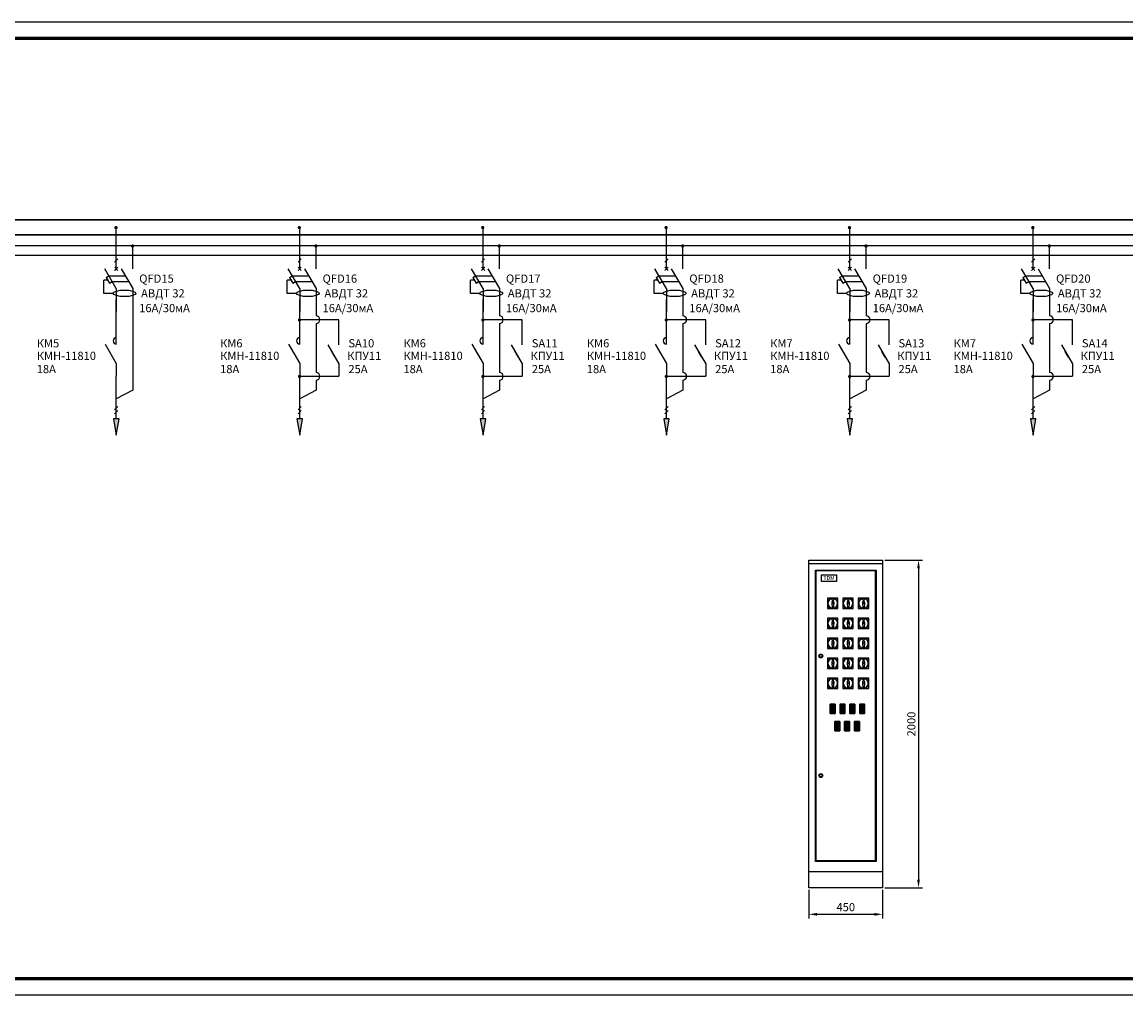
# Model space of a CAD drawing. Units: millimetres. Extents: x 98780 to 100047, y 9580 to 10174.
# Drawn here: x 99421 to 99758, y 9877 to 10174 of the extents above; entities that cross this region are included whole.
import ezdxf

# ---------------------------------------------------------------- set-up
doc = ezdxf.new("R2010")
doc.units = ezdxf.units.MM
doc.layers.add('Штамп', color=7, linetype='Continuous', lineweight=18)
doc.layers.add('Электрические линии', color=7, linetype='Continuous', lineweight=25)
doc.styles.add('GOST 2.304', font='CS_Gost2304.shx', dxfattribs={"oblique": 15, "height": 2.5})
doc.styles.get("Standard").update_dxf_attribs({"font": 'arial.ttf'})
doc.dimstyles.new('ISO-25', dxfattribs={"dimtxt": 2.5, "dimasz": 2.5, "dimexe": 1.25, "dimexo": 0.625, "dimtad": 1, "dimdec": 0, "dimlfac": 20, "dimtxsty": 'GOST 2.304', "dimcen": 2.5, "dimadec": 0, "dimazin": 0, "dimtfac": 1, "dimtdec": 0, "dimtmove": 0, "dimatfit": 3, "dimfxl": 1, "dimarcsym": 0})

# ---------------------------------------------------------------- blocks, each defined once
blk = doc.blocks.new('12')
for p, q in [((0, -4), (0, 0)), ((-3.5, -4), (0, -10)), ((0, -10), (0, -14))]:
    blk.add_line(p, q)
at = {"ltscale": 100}
blk.add_arc((0, -3), 1, 90, 270, dxfattribs=at)
at = {"oblique": 10}
for tag, p in [('ПРИМЕЧАНИЕ', (-24.18, -1.97)), ('ПОЗИЦИЯ', (-24.18, -5.8)), ('МАРКА', (-24.52, -14.17)), ('НОМ_ЗНАЧЕНИЕ', (-24.52, -19.24))]:
    blk.add_attdef(tag, p, '', height=3, dxfattribs=at)
blk = doc.blocks.new('АД')
at = {"ltscale": 100}
for p, q in [((-1472.99, 314.26), (-1472.99, 319.25)), ((-1467.99, 314.26), (-1467.99, 319.25)), ((-1471.5, 314.26), (-1467.99, 308.26)), ((-1475.25, 312.12), (-1470.25, 312.12)), ((-1474.25, 310.39), (-1469.24, 310.4)), ((-1472.99, 308.25), (-1472.99, 303.26)), ((-1467.99, 308.26), (-1467.99, 305.26))]:
    blk.add_line(p, q, dxfattribs=at)
for p, q in [((-1472.99, 314.26), (-1472.99, 318.26)), ((-1472.99, 308.25), (-1476.5, 314.25)), ((-1473.49, 314.76), (-1472.49, 313.76)), ((-1472.49, 314.76), (-1473.49, 313.76)), ((-1476.77, 306.75), (-1476.77, 310.76)), ((-1475.61, 310.76), (-1476.77, 310.76)), ((-1476.11, 311.62), (-1475.25, 312.11)), ((-1476.11, 311.62), (-1475.1, 309.89)), ((-1475.1, 309.89), (-1474.25, 310.39)), ((-1472.99, 308.25), (-1472.99, 301.25)), ((-1473.99, 306.75), (-1476.77, 306.75))]:
    blk.add_line(p, q)
blk.add_ellipse((-1470.49, 306.75), major_axis=(-3.5, 0), ratio=0.285714)
at = {"oblique": 10}
for tag, p in [('ПРИМЕЧАНИЕ', (-1465.99, 314.5)), ('ПОЗИЦИЯ', (-1465.99, 310)), ('МАРКА', (-1455.99, 305.5)), ('НОМ_ЗНАЧЕНИЕ', (-1465.99, 301))]:
    blk.add_attdef(tag, p, '', height=3, dxfattribs=at)
blk = doc.blocks.new('13')
for p, q in [((1.4, -4.12), (1.4, -0.12)), ((1.4, -8.12), (1.4, -4.12)), ((-2.11, -8.12), (1.4, -14.12)), ((0.15, -11.98), (-0.86, -10.26)), ((1.4, -14.12), (1.4, -18.12))]:
    blk.add_line(p, q)
at = {"oblique": 10}
for tag, p in [('ПРИМЕЧАНИЕ', (4.4, -5.09)), ('ПОЗИЦИЯ', (4.4, -8.91)), ('МАРКА', (13.82, -12.91)), ('НОМ_ЗНАЧЕНИЕ', (4.4, -17.12))]:
    blk.add_attdef(tag, p, '', height=3, dxfattribs=at)
blk = doc.blocks.new('*D35')
at = {"color": 0, "lineweight": -2, "transparency": 16777216}
for p, q in [((99684.66, 10009.62), (99696.25, 10009.62)), ((99695, 10007.12), (99695, 9912.12)), ((99684.66, 9909.62), (99696.25, 9909.62))]:
    blk.add_line(p, q, dxfattribs=at)
at = {"color": 0, "transparency": 16777216}
for points in [[(99694.58, 10007.12), (99695.42, 10007.12), (99695, 10009.62)], [(99694.58, 9912.12), (99695.42, 9912.12), (99695, 9909.62)]]:
    blk.add_solid(points, dxfattribs=at)
at = {"layer": 'Defpoints', "color": 0, "transparency": 16777216}
for p in [(99684.03, 10009.62), (99684.03, 9909.62), (99695, 9909.62)]:
    blk.add_point(p, dxfattribs=at)
at = {"color": 0, "transparency": 16777216, "insert": (99693.13, 9959.62), "char_height": 2.5, "attachment_point": 5, "rotation": 90, "style": 'GOST 2.304'}
blk.add_mtext('2000', dxfattribs=at)
blk = doc.blocks.new('*D36')
at = {"color": 0, "lineweight": -2, "transparency": 16777216}
for p, q in [((99661.53, 9909), (99661.53, 9900.28)), ((99684.03, 9909), (99684.03, 9900.28)), ((99664.03, 9901.53), (99681.53, 9901.53))]:
    blk.add_line(p, q, dxfattribs=at)
at = {"color": 0, "transparency": 16777216}
for points in [[(99664.03, 9901.95), (99664.03, 9901.11), (99661.53, 9901.53)], [(99681.53, 9901.95), (99681.53, 9901.11), (99684.03, 9901.53)]]:
    blk.add_solid(points, dxfattribs=at)
at = {"layer": 'Defpoints', "color": 0, "transparency": 16777216}
for p in [(99661.53, 9909.62), (99684.03, 9909.62), (99684.03, 9901.53)]:
    blk.add_point(p, dxfattribs=at)
at = {"color": 0, "transparency": 16777216, "insert": (99672.78, 9903.4), "char_height": 2.5, "attachment_point": 5, "style": 'GOST 2.304'}
blk.add_mtext('450', dxfattribs=at)

msp = doc.modelspace()

# ---------------------------------------------------------------- hatches: boundary and pattern name
for color, points in [(256, [(99449.996, 10047.79), (99450.83, 10052.79), (99449.163, 10052.79)]), (256, [(99505.996, 10047.79), (99506.83, 10052.79), (99505.163, 10052.79)]), (256, [(99561.996, 10047.79), (99562.83, 10052.79), (99561.163, 10052.79)]), (256, [(99617.996, 10047.79), (99618.83, 10052.79), (99617.163, 10052.79)]), (256, [(99673.996, 10047.79), (99674.83, 10052.79), (99673.163, 10052.79)]), (256, [(99729.996, 10047.79), (99730.83, 10052.79), (99729.163, 10052.79)]), (1, [(99668.119, 9964.261), (99669.439, 9964.261), (99669.439, 9965.57), (99668.119, 9965.57)]), (1, [(99668.119, 9965.57), (99668.119, 9964.261), (99669.439, 9964.261), (99669.439, 9965.57)]), (1, [(99671.119, 9964.261), (99672.439, 9964.261), (99672.439, 9965.57), (99671.119, 9965.57)]), (1, [(99672.439, 9964.261), (99672.439, 9965.57), (99671.119, 9965.57), (99671.119, 9964.261)]), (1, [(99674.119, 9964.261), (99675.439, 9964.261), (99675.439, 9965.57), (99674.119, 9965.57)]), (1, [(99675.439, 9964.261), (99675.439, 9965.57), (99674.119, 9965.57), (99674.119, 9964.261)]), (1, [(99677.119, 9964.261), (99678.439, 9964.261), (99678.439, 9965.57), (99677.119, 9965.57)]), (1, [(99678.439, 9964.261), (99678.439, 9965.57), (99677.119, 9965.57), (99677.119, 9964.261)]), (3, [(99668.119, 9962.951), (99669.439, 9962.951), (99669.439, 9964.261), (99668.119, 9964.261)]), (3, [(99671.119, 9962.951), (99672.439, 9962.951), (99672.439, 9964.261), (99671.119, 9964.261)]), (3, [(99674.119, 9962.951), (99675.439, 9962.951), (99675.439, 9964.261), (99674.119, 9964.261)]), (3, [(99677.119, 9962.951), (99678.439, 9962.951), (99678.439, 9964.261), (99677.119, 9964.261)]), (1, [(99669.519, 9958.959), (99670.838, 9958.959), (99670.838, 9960.268), (99669.519, 9960.268)]), (1, [(99669.519, 9960.268), (99669.519, 9958.959), (99670.838, 9958.959), (99670.838, 9960.268)]), (3, [(99669.519, 9957.649), (99670.838, 9957.649), (99670.838, 9958.959), (99669.519, 9958.959)]), (1, [(99672.519, 9958.959), (99673.838, 9958.959), (99673.838, 9960.268), (99672.519, 9960.268)]), (1, [(99673.838, 9958.959), (99673.838, 9960.268), (99672.519, 9960.268), (99672.519, 9958.959)]), (3, [(99672.519, 9957.649), (99673.838, 9957.649), (99673.838, 9958.959), (99672.519, 9958.959)]), (1, [(99675.519, 9958.959), (99676.838, 9958.959), (99676.838, 9960.268), (99675.519, 9960.268)]), (1, [(99676.838, 9958.959), (99676.838, 9960.268), (99675.519, 9960.268), (99675.519, 9958.959)]), (3, [(99675.519, 9957.649), (99676.838, 9957.649), (99676.838, 9958.959), (99675.519, 9958.959)])]:
    msp.add_hatch(color=color).paths.add_polyline_path(points)
at = {"layer": 'Электрические линии', "lineweight": 25, "ltscale": 100}
h = msp.add_hatch(color=256, dxfattribs=at)
edge = h.paths.add_edge_path()
edge.add_arc((99449.913, 10111.181), 0.532, 0, 360)
h = msp.add_hatch(color=256, dxfattribs=at)
edge = h.paths.add_edge_path()
edge.add_arc((99505.913, 10111.181), 0.532, 0, 360)
h = msp.add_hatch(color=256, dxfattribs=at)
edge = h.paths.add_edge_path()
edge.add_arc((99561.913, 10111.181), 0.532, 0, 360)
h = msp.add_hatch(color=256, dxfattribs=at)
edge = h.paths.add_edge_path()
edge.add_arc((99617.913, 10111.181), 0.532, 0, 360)
h = msp.add_hatch(color=256, dxfattribs=at)
edge = h.paths.add_edge_path()
edge.add_arc((99673.913, 10111.181), 0.532, 0, 360)
h = msp.add_hatch(color=256, dxfattribs=at)
edge = h.paths.add_edge_path()
edge.add_arc((99729.913, 10111.181), 0.532, 0, 360)
h = msp.add_hatch(color=256, dxfattribs=at)
edge = h.paths.add_edge_path()
edge.add_arc((99454.955, 10105.568), 0.532, 0, 360)
h = msp.add_hatch(color=256, dxfattribs=at)
edge = h.paths.add_edge_path()
edge.add_arc((99510.955, 10105.568), 0.532, 0, 360)
h = msp.add_hatch(color=256, dxfattribs=at)
edge = h.paths.add_edge_path()
edge.add_arc((99566.955, 10105.568), 0.532, 0, 360)
h = msp.add_hatch(color=256, dxfattribs=at)
edge = h.paths.add_edge_path()
edge.add_arc((99622.955, 10105.568), 0.532, 0, 360)
h = msp.add_hatch(color=256, dxfattribs=at)
edge = h.paths.add_edge_path()
edge.add_arc((99678.955, 10105.568), 0.532, 0, 360)
h = msp.add_hatch(color=256, dxfattribs=at)
edge = h.paths.add_edge_path()
edge.add_arc((99734.955, 10105.568), 0.532, 0, 360)
h = msp.add_hatch(color=256, dxfattribs=at)
edge = h.paths.add_edge_path()
edge.add_arc((99505.955, 10082.985), 0.532, 0, 360)
h = msp.add_hatch(color=256, dxfattribs=at)
edge = h.paths.add_edge_path()
edge.add_arc((99561.955, 10082.985), 0.532, 0, 360)
h = msp.add_hatch(color=256, dxfattribs=at)
edge = h.paths.add_edge_path()
edge.add_arc((99617.955, 10082.985), 0.532, 0, 360)
h = msp.add_hatch(color=256, dxfattribs=at)
edge = h.paths.add_edge_path()
edge.add_arc((99673.955, 10082.985), 0.532, 0, 360)
h = msp.add_hatch(color=256, dxfattribs=at)
edge = h.paths.add_edge_path()
edge.add_arc((99729.955, 10082.985), 0.532, 0, 360)
h = msp.add_hatch(color=256, dxfattribs=at)
edge = h.paths.add_edge_path()
edge.add_arc((99505.966, 10065.733), 0.532, 0, 360)
h = msp.add_hatch(color=256, dxfattribs=at)
edge = h.paths.add_edge_path()
edge.add_arc((99561.966, 10065.733), 0.532, 0, 360)
h = msp.add_hatch(color=256, dxfattribs=at)
edge = h.paths.add_edge_path()
edge.add_arc((99617.966, 10065.733), 0.532, 0, 360)
h = msp.add_hatch(color=256, dxfattribs=at)
edge = h.paths.add_edge_path()
edge.add_arc((99673.966, 10065.733), 0.532, 0, 360)
h = msp.add_hatch(color=256, dxfattribs=at)
edge = h.paths.add_edge_path()
edge.add_arc((99729.966, 10065.733), 0.532, 0, 360)

# ---------------------------------------------------------------- linework, layer by layer
at = {"color": 0, "ltscale": 100}
msp.add_line((100046.762, 10173.921), (98779.654, 10173.921), dxfattribs=at)
at = {"ltscale": 100}
for p, q in [((99449.996, 10103.607), (99449.996, 10111.238)), ((99505.996, 10103.607), (99505.996, 10111.238)), ((99561.996, 10103.607), (99561.996, 10111.238)), ((99617.996, 10103.607), (99617.996, 10111.238)), ((99673.996, 10103.607), (99673.996, 10111.238)), ((99729.996, 10103.607), (99729.996, 10111.238)), ((99449.495, 10100.614), (99450.493, 10101.607)), ((99505.495, 10100.614), (99506.493, 10101.607)), ((99561.495, 10100.614), (99562.493, 10101.607)), ((99617.495, 10100.614), (99618.493, 10101.607)), ((99673.495, 10100.614), (99674.493, 10101.607)), ((99729.495, 10100.614), (99730.493, 10101.607)), ((99449.495, 10098.078), (99450.493, 10099.071)), ((99505.495, 10098.078), (99506.493, 10099.071)), ((99561.495, 10098.078), (99562.493, 10099.071)), ((99617.495, 10098.078), (99618.493, 10099.071)), ((99673.495, 10098.078), (99674.493, 10099.071)), ((99729.495, 10098.078), (99730.493, 10099.071)), ((99449.996, 10079.538), (99449.996, 10089.27)), ((99505.996, 10079.538), (99505.996, 10089.27)), ((99561.996, 10079.538), (99561.996, 10089.27)), ((99617.996, 10079.538), (99617.996, 10089.27)), ((99673.996, 10079.538), (99673.996, 10089.27)), ((99729.996, 10079.538), (99729.996, 10089.27)), ((99517.996, 10083.059), (99505.996, 10083.059)), ((99573.996, 10083.059), (99561.996, 10083.059)), ((99629.996, 10083.059), (99617.996, 10083.059)), ((99685.996, 10083.059), (99673.996, 10083.059)), ((99741.996, 10083.059), (99729.996, 10083.059)), ((99505.996, 10065.779), (99517.996, 10065.779)), ((99561.996, 10065.779), (99573.996, 10065.779)), ((99617.996, 10065.779), (99629.996, 10065.779)), ((99673.996, 10065.779), (99685.996, 10065.779)), ((99729.996, 10065.779), (99741.996, 10065.779)), ((99449.495, 10055.551), (99450.493, 10056.543)), ((99505.495, 10055.551), (99506.493, 10056.543)), ((99561.495, 10055.551), (99562.493, 10056.543)), ((99617.495, 10055.551), (99618.493, 10056.543)), ((99673.495, 10055.551), (99674.493, 10056.543)), ((99729.495, 10055.551), (99730.493, 10056.543)), ((99449.495, 10054.364), (99450.493, 10055.357)), ((99505.495, 10054.364), (99506.493, 10055.357)), ((99561.495, 10054.364), (99562.493, 10055.357)), ((99617.495, 10054.364), (99618.493, 10055.357)), ((99673.495, 10054.364), (99674.493, 10055.357)), ((99729.495, 10054.364), (99730.493, 10055.357)), ((98779.654, 9876.921), (100046.762, 9876.921))]:
    msp.add_line(p, q, dxfattribs=at)
for p, q in [((99454.996, 10103.609), (99454.996, 10105.642)), ((99454.996, 10103.609), (99454.996, 10105.642)), ((99454.996, 10103.609), (99454.996, 10105.642)), ((99454.996, 10103.609), (99454.996, 10105.642)), ((99454.996, 10103.609), (99454.996, 10105.642)), ((99454.996, 10103.609), (99454.996, 10105.642)), ((99454.996, 10103.609), (99454.996, 10105.642)), ((99454.996, 10103.609), (99454.996, 10105.642)), ((99454.996, 10103.609), (99454.996, 10105.642)), ((99454.996, 10103.609), (99454.996, 10105.642)), ((99454.996, 10103.609), (99454.996, 10105.642)), ((99510.996, 10103.609), (99510.996, 10105.642)), ((99510.996, 10103.609), (99510.996, 10105.642)), ((99510.996, 10103.609), (99510.996, 10105.642)), ((99510.996, 10103.609), (99510.996, 10105.642)), ((99510.996, 10103.609), (99510.996, 10105.642)), ((99566.996, 10103.609), (99566.996, 10105.642)), ((99566.996, 10103.609), (99566.996, 10105.642)), ((99566.996, 10103.609), (99566.996, 10105.642)), ((99566.996, 10103.609), (99566.996, 10105.642)), ((99566.996, 10103.609), (99566.996, 10105.642)), ((99566.996, 10103.609), (99566.996, 10105.642)), ((99622.996, 10103.609), (99622.996, 10105.642)), ((99622.996, 10103.609), (99622.996, 10105.642)), ((99622.996, 10103.609), (99622.996, 10105.642)), ((99622.996, 10103.609), (99622.996, 10105.642)), ((99622.996, 10103.609), (99622.996, 10105.642)), ((99622.996, 10103.609), (99622.996, 10105.642)), ((99678.996, 10103.609), (99678.996, 10105.642)), ((99678.996, 10103.609), (99678.996, 10105.642)), ((99678.996, 10103.609), (99678.996, 10105.642)), ((99678.996, 10103.609), (99678.996, 10105.642)), ((99678.996, 10103.609), (99678.996, 10105.642)), ((99678.996, 10103.609), (99678.996, 10105.642)), ((99678.996, 10103.609), (99678.996, 10105.642)), ((99734.996, 10103.609), (99734.996, 10105.642)), ((99734.996, 10103.609), (99734.996, 10105.642)), ((99734.996, 10103.609), (99734.996, 10105.642)), ((99734.996, 10103.609), (99734.996, 10105.642)), ((99734.996, 10103.609), (99734.996, 10105.642)), ((99734.996, 10103.609), (99734.996, 10105.642)), ((99734.996, 10103.609), (99734.996, 10105.642)), ((99454.996, 10089.619), (99454.996, 10061.517)), ((99510.996, 10089.619), (99510.996, 10084.244)), ((99566.996, 10089.619), (99566.996, 10084.244)), ((99622.996, 10089.619), (99622.996, 10084.244)), ((99678.996, 10089.619), (99678.996, 10084.244)), ((99734.996, 10089.619), (99734.996, 10084.244)), ((99510.996, 10081.874), (99510.996, 10066.964)), ((99566.996, 10081.874), (99566.996, 10066.964)), ((99622.996, 10081.874), (99622.996, 10066.964)), ((99678.996, 10081.874), (99678.996, 10066.964)), ((99734.996, 10081.874), (99734.996, 10066.964)), ((99449.996, 10052.79), (99449.996, 10065.779)), ((99505.996, 10052.79), (99505.996, 10065.779)), ((99510.996, 10064.594), (99510.996, 10061.517)), ((99561.996, 10052.79), (99561.996, 10065.779)), ((99566.996, 10064.594), (99566.996, 10061.517)), ((99617.996, 10052.79), (99617.996, 10065.779)), ((99622.996, 10064.594), (99622.996, 10061.517)), ((99673.996, 10052.79), (99673.996, 10065.779)), ((99678.996, 10064.594), (99678.996, 10061.517)), ((99729.996, 10052.79), (99729.996, 10065.779)), ((99734.996, 10064.594), (99734.996, 10061.517)), ((99454.996, 10061.517), (99449.996, 10058.939)), ((99510.996, 10061.517), (99505.996, 10058.939)), ((99566.996, 10061.517), (99561.996, 10058.939)), ((99622.996, 10061.517), (99617.996, 10058.939)), ((99678.996, 10061.517), (99673.996, 10058.939)), ((99734.996, 10061.517), (99729.996, 10058.939)), ((99450.83, 10052.79), (99449.163, 10052.79)), ((99449.163, 10052.79), (99449.996, 10047.79)), ((99449.996, 10047.79), (99450.83, 10052.79)), ((99506.83, 10052.79), (99505.163, 10052.79)), ((99505.163, 10052.79), (99505.996, 10047.79)), ((99505.996, 10047.79), (99506.83, 10052.79)), ((99562.83, 10052.79), (99561.163, 10052.79)), ((99561.163, 10052.79), (99561.996, 10047.79)), ((99561.996, 10047.79), (99562.83, 10052.79)), ((99618.83, 10052.79), (99617.163, 10052.79)), ((99617.163, 10052.79), (99617.996, 10047.79)), ((99617.996, 10047.79), (99618.83, 10052.79)), ((99674.83, 10052.79), (99673.163, 10052.79)), ((99673.163, 10052.79), (99673.996, 10047.79)), ((99673.996, 10047.79), (99674.83, 10052.79)), ((99730.83, 10052.79), (99729.163, 10052.79)), ((99729.163, 10052.79), (99729.996, 10047.79)), ((99729.996, 10047.79), (99730.83, 10052.79)), ((99661.533, 10008.621), (99684.033, 10008.621)), ((99668.546, 9997.578), (99668.377, 9997.878)), ((99668.787, 9997.578), (99668.501, 9996.768)), ((99668.501, 9996.768), (99668.63, 9994.875)), ((99668.546, 9997.578), (99669.046, 9997.578)), ((99668.806, 9997.578), (99669.092, 9996.768)), ((99669.092, 9996.768), (99668.963, 9994.875)), ((99669.046, 9997.578), (99669.214, 9997.873)), ((99673.246, 9997.578), (99673.077, 9997.878)), ((99673.487, 9997.578), (99673.201, 9996.768)), ((99673.201, 9996.768), (99673.33, 9994.875)), ((99673.246, 9997.578), (99673.746, 9997.578)), ((99673.506, 9997.578), (99673.792, 9996.768)), ((99673.792, 9996.768), (99673.663, 9994.875)), ((99673.746, 9997.578), (99673.914, 9997.873)), ((99677.946, 9997.578), (99677.777, 9997.878)), ((99678.187, 9997.578), (99677.901, 9996.768)), ((99677.901, 9996.768), (99678.03, 9994.875)), ((99677.946, 9997.578), (99678.446, 9997.578)), ((99678.206, 9997.578), (99678.492, 9996.768)), ((99678.492, 9996.768), (99678.363, 9994.875)), ((99678.446, 9997.578), (99678.614, 9997.873)), ((99668.546, 9991.475), (99668.377, 9991.776)), ((99668.787, 9991.475), (99668.501, 9990.666)), ((99668.501, 9990.666), (99668.63, 9988.772)), ((99668.546, 9991.475), (99669.046, 9991.475)), ((99668.806, 9991.475), (99669.092, 9990.666)), ((99669.092, 9990.666), (99668.963, 9988.772)), ((99669.046, 9991.475), (99669.214, 9991.771)), ((99673.246, 9991.475), (99673.077, 9991.776)), ((99673.487, 9991.475), (99673.201, 9990.666)), ((99673.201, 9990.666), (99673.33, 9988.772)), ((99673.246, 9991.475), (99673.746, 9991.475)), ((99673.506, 9991.475), (99673.792, 9990.666)), ((99673.792, 9990.666), (99673.663, 9988.772)), ((99673.746, 9991.475), (99673.914, 9991.771)), ((99677.946, 9991.475), (99677.777, 9991.776)), ((99678.187, 9991.475), (99677.901, 9990.666)), ((99677.901, 9990.666), (99678.03, 9988.772)), ((99677.946, 9991.475), (99678.446, 9991.475)), ((99678.206, 9991.475), (99678.492, 9990.666)), ((99678.492, 9990.666), (99678.363, 9988.772)), ((99678.446, 9991.475), (99678.614, 9991.771)), ((99668.546, 9985.373), (99668.377, 9985.674)), ((99669.046, 9985.373), (99669.214, 9985.669)), ((99673.246, 9985.373), (99673.077, 9985.674)), ((99673.746, 9985.373), (99673.914, 9985.669)), ((99677.946, 9985.373), (99677.777, 9985.674)), ((99678.446, 9985.373), (99678.614, 9985.669)), ((99668.787, 9985.373), (99668.501, 9984.564)), ((99668.501, 9984.564), (99668.63, 9982.67)), ((99668.546, 9985.373), (99669.046, 9985.373)), ((99668.806, 9985.373), (99669.092, 9984.564)), ((99669.092, 9984.564), (99668.963, 9982.67)), ((99673.487, 9985.373), (99673.201, 9984.564)), ((99673.201, 9984.564), (99673.33, 9982.67)), ((99673.246, 9985.373), (99673.746, 9985.373)), ((99673.506, 9985.373), (99673.792, 9984.564)), ((99673.792, 9984.564), (99673.663, 9982.67)), ((99678.187, 9985.373), (99677.901, 9984.564)), ((99677.901, 9984.564), (99678.03, 9982.67)), ((99677.946, 9985.373), (99678.446, 9985.373)), ((99678.206, 9985.373), (99678.492, 9984.564)), ((99678.492, 9984.564), (99678.363, 9982.67)), ((99668.546, 9979.271), (99668.377, 9979.572)), ((99668.787, 9979.271), (99668.501, 9978.462)), ((99668.546, 9979.271), (99669.046, 9979.271)), ((99668.806, 9979.271), (99669.092, 9978.462)), ((99669.046, 9979.271), (99669.214, 9979.567)), ((99673.246, 9979.271), (99673.077, 9979.572)), ((99673.487, 9979.271), (99673.201, 9978.462)), ((99673.246, 9979.271), (99673.746, 9979.271)), ((99673.506, 9979.271), (99673.792, 9978.462)), ((99673.746, 9979.271), (99673.914, 9979.567)), ((99677.946, 9979.271), (99677.777, 9979.572)), ((99678.187, 9979.271), (99677.901, 9978.462)), ((99677.946, 9979.271), (99678.446, 9979.271)), ((99678.206, 9979.271), (99678.492, 9978.462)), ((99678.446, 9979.271), (99678.614, 9979.567)), ((99668.501, 9978.462), (99668.63, 9976.568)), ((99669.092, 9978.462), (99668.963, 9976.568)), ((99673.201, 9978.462), (99673.33, 9976.568)), ((99673.792, 9978.462), (99673.663, 9976.568)), ((99677.901, 9978.462), (99678.03, 9976.568)), ((99678.492, 9978.462), (99678.363, 9976.568)), ((99668.546, 9973.169), (99668.377, 9973.469)), ((99668.787, 9973.169), (99668.501, 9972.36)), ((99668.501, 9972.36), (99668.63, 9970.466)), ((99668.546, 9973.169), (99669.046, 9973.169)), ((99668.806, 9973.169), (99669.092, 9972.36)), ((99669.092, 9972.36), (99668.963, 9970.466)), ((99669.046, 9973.169), (99669.214, 9973.465)), ((99673.246, 9973.169), (99673.077, 9973.469)), ((99673.487, 9973.169), (99673.201, 9972.36)), ((99673.201, 9972.36), (99673.33, 9970.466)), ((99673.246, 9973.169), (99673.746, 9973.169)), ((99673.506, 9973.169), (99673.792, 9972.36)), ((99673.792, 9972.36), (99673.663, 9970.466)), ((99673.746, 9973.169), (99673.914, 9973.465)), ((99677.946, 9973.169), (99677.777, 9973.469)), ((99678.187, 9973.169), (99677.901, 9972.36)), ((99677.901, 9972.36), (99678.03, 9970.466)), ((99677.946, 9973.169), (99678.446, 9973.169)), ((99678.206, 9973.169), (99678.492, 9972.36)), ((99678.492, 9972.36), (99678.363, 9970.466)), ((99678.446, 9973.169), (99678.614, 9973.465)), ((99668.119, 9964.261), (99669.439, 9964.261)), ((99671.119, 9964.261), (99672.439, 9964.261)), ((99674.119, 9964.261), (99675.439, 9964.261)), ((99677.119, 9964.261), (99678.439, 9964.261)), ((99669.519, 9958.959), (99670.838, 9958.959)), ((99672.519, 9958.959), (99673.838, 9958.959)), ((99675.519, 9958.959), (99676.838, 9958.959)), ((99661.533, 9914.621), (99684.033, 9914.621))]:
    msp.add_line(p, q)
at = {"lineweight": 60, "ltscale": 100}
msp.add_line((98799.654, 9881.921), (100041.762, 9881.921), dxfattribs=at)
at = {"ltscale": 100}
for points in [[(99985.981, 10105.659), (98971.785, 10105.659)], [(99987.686, 10102.659), (98973.49, 10102.659)]]:
    msp.add_lwpolyline(points, dxfattribs=at)
for points in [[(99661.533, 10009.621), (99684.033, 10009.621), (99684.033, 9909.621), (99661.533, 9909.621)], [(99663.533, 10006.621), (99682.033, 10006.621), (99682.033, 9917.621), (99663.533, 9917.621)], [(99663.783, 10006.496), (99681.783, 10006.496), (99681.783, 9917.896), (99663.783, 9917.896)], [(99665.411, 10005.219), (99669.911, 10005.219), (99669.911, 10003.119), (99665.411, 10003.119)], [(99667.187, 9994.875), (99670.387, 9994.875), (99670.387, 9998.075), (99667.187, 9998.075)], [(99671.887, 9994.875), (99675.087, 9994.875), (99675.087, 9998.075), (99671.887, 9998.075)], [(99676.587, 9994.875), (99679.787, 9994.875), (99679.787, 9998.075), (99676.587, 9998.075)], [(99667.187, 9988.772), (99670.387, 9988.772), (99670.387, 9991.972), (99667.187, 9991.972)], [(99671.887, 9988.772), (99675.087, 9988.772), (99675.087, 9991.972), (99671.887, 9991.972)], [(99676.587, 9988.772), (99679.787, 9988.772), (99679.787, 9991.972), (99676.587, 9991.972)], [(99667.187, 9982.67), (99670.387, 9982.67), (99670.387, 9985.87), (99667.187, 9985.87)], [(99671.887, 9982.67), (99675.087, 9982.67), (99675.087, 9985.87), (99671.887, 9985.87)], [(99676.587, 9982.67), (99679.787, 9982.67), (99679.787, 9985.87), (99676.587, 9985.87)], [(99667.187, 9976.568), (99670.387, 9976.568), (99670.387, 9979.768), (99667.187, 9979.768)], [(99671.887, 9976.568), (99675.087, 9976.568), (99675.087, 9979.768), (99671.887, 9979.768)], [(99676.587, 9976.568), (99679.787, 9976.568), (99679.787, 9979.768), (99676.587, 9979.768)], [(99667.187, 9970.466), (99670.387, 9970.466), (99670.387, 9973.666), (99667.187, 9973.666)], [(99671.887, 9970.466), (99675.087, 9970.466), (99675.087, 9973.666), (99671.887, 9973.666)], [(99676.587, 9970.466), (99679.787, 9970.466), (99679.787, 9973.666), (99676.587, 9973.666)], [(99668.029, 9962.861), (99669.529, 9962.861), (99669.529, 9965.661), (99668.029, 9965.661)], [(99668.029, 9962.861), (99669.529, 9962.861), (99669.529, 9965.661), (99668.029, 9965.661)], [(99671.029, 9962.861), (99672.529, 9962.861), (99672.529, 9965.661), (99671.029, 9965.661)], [(99671.029, 9962.861), (99672.529, 9962.861), (99672.529, 9965.661), (99671.029, 9965.661)], [(99674.029, 9962.861), (99675.529, 9962.861), (99675.529, 9965.661), (99674.029, 9965.661)], [(99674.029, 9962.861), (99675.529, 9962.861), (99675.529, 9965.661), (99674.029, 9965.661)], [(99677.029, 9962.861), (99678.529, 9962.861), (99678.529, 9965.661), (99677.029, 9965.661)], [(99677.029, 9962.861), (99678.529, 9962.861), (99678.529, 9965.661), (99677.029, 9965.661)], [(99669.429, 9957.559), (99670.929, 9957.559), (99670.929, 9960.359), (99669.429, 9960.359)], [(99669.429, 9957.559), (99670.929, 9957.559), (99670.929, 9960.359), (99669.429, 9960.359)], [(99672.428, 9957.559), (99673.928, 9957.559), (99673.928, 9960.359), (99672.428, 9960.359)], [(99672.428, 9957.559), (99673.928, 9957.559), (99673.928, 9960.359), (99672.428, 9960.359)], [(99675.428, 9957.559), (99676.928, 9957.559), (99676.928, 9960.359), (99675.428, 9960.359)], [(99675.428, 9957.559), (99676.928, 9957.559), (99676.928, 9960.359), (99675.428, 9960.359)]]:
    msp.add_lwpolyline(points, close=True)
at = {"lineweight": 30}
for points in [[(99668.029, 9962.861), (99669.529, 9962.861), (99669.529, 9965.661), (99668.029, 9965.661)], [(99668.119, 9962.951), (99669.439, 9962.951), (99669.439, 9965.57), (99668.119, 9965.57)], [(99671.029, 9962.861), (99672.529, 9962.861), (99672.529, 9965.661), (99671.029, 9965.661)], [(99671.119, 9962.951), (99672.439, 9962.951), (99672.439, 9965.57), (99671.119, 9965.57)], [(99674.029, 9962.861), (99675.529, 9962.861), (99675.529, 9965.661), (99674.029, 9965.661)], [(99674.119, 9962.951), (99675.439, 9962.951), (99675.439, 9965.57), (99674.119, 9965.57)], [(99677.029, 9962.861), (99678.529, 9962.861), (99678.529, 9965.661), (99677.029, 9965.661)], [(99677.119, 9962.951), (99678.439, 9962.951), (99678.439, 9965.57), (99677.119, 9965.57)], [(99669.429, 9957.559), (99670.929, 9957.559), (99670.929, 9960.359), (99669.429, 9960.359)], [(99669.519, 9957.649), (99670.838, 9957.649), (99670.838, 9960.268), (99669.519, 9960.268)], [(99672.428, 9957.559), (99673.928, 9957.559), (99673.928, 9960.359), (99672.428, 9960.359)], [(99672.519, 9957.649), (99673.838, 9957.649), (99673.838, 9960.268), (99672.519, 9960.268)], [(99675.428, 9957.559), (99676.928, 9957.559), (99676.928, 9960.359), (99675.428, 9960.359)], [(99675.519, 9957.649), (99676.838, 9957.649), (99676.838, 9960.268), (99675.519, 9960.268)]]:
    msp.add_lwpolyline(points, close=True, dxfattribs=at)
for centre, radius in [((99668.787, 9996.475), 0.169), ((99673.487, 9996.475), 0.169), ((99678.187, 9996.475), 0.169), ((99668.787, 9990.372), 0.169), ((99673.487, 9990.372), 0.169), ((99678.187, 9990.372), 0.169), ((99668.787, 9984.27), 0.169), ((99673.487, 9984.27), 0.169), ((99678.187, 9984.27), 0.169), ((99665.155, 9980.396), 0.6), ((99665.155, 9980.396), 0.428), ((99668.787, 9978.168), 0.169), ((99673.487, 9978.168), 0.169), ((99678.187, 9978.168), 0.169), ((99668.787, 9972.066), 0.169), ((99673.487, 9972.066), 0.169), ((99678.187, 9972.066), 0.169), ((99665.155, 9943.896), 0.6), ((99665.155, 9943.896), 0.428)]:
    msp.add_circle(centre, radius)
for centre, radius, start, end in [((99510.996, 10083.059), 1.185, 270, 90), ((99566.996, 10083.059), 1.185, 270, 90), ((99622.996, 10083.059), 1.185, 270, 90), ((99678.996, 10083.059), 1.185, 270, 90), ((99734.996, 10083.059), 1.185, 270, 90), ((99510.996, 10065.779), 1.185, 270, 90), ((99566.996, 10065.779), 1.185, 270, 90), ((99622.996, 10065.779), 1.185, 270, 90), ((99678.996, 10065.779), 1.185, 270, 90), ((99734.996, 10065.779), 1.185, 270, 90), ((99668.787, 9996.475), 1.6, 276.35101, 264.33467), ((99668.787, 9996.475), 1.462, 277.32611, 263.42634), ((99673.487, 9996.475), 1.6, 276.35101, 264.33467), ((99673.487, 9996.475), 1.462, 277.32611, 263.42634), ((99678.187, 9996.475), 1.6, 276.35101, 264.33467), ((99678.187, 9996.475), 1.462, 277.32611, 263.42634), ((99668.787, 9990.372), 1.6, 276.35101, 264.33467), ((99668.787, 9990.372), 1.462, 277.32611, 263.42634), ((99673.487, 9990.372), 1.6, 276.35101, 264.33467), ((99673.487, 9990.372), 1.462, 277.32611, 263.42634), ((99678.187, 9990.372), 1.6, 276.35101, 264.33467), ((99678.187, 9990.372), 1.462, 277.32611, 263.42634), ((99668.787, 9984.27), 1.6, 276.35101, 264.33467), ((99668.787, 9984.27), 1.462, 277.32611, 263.42634), ((99673.487, 9984.27), 1.6, 276.35101, 264.33467), ((99673.487, 9984.27), 1.462, 277.32611, 263.42634), ((99678.187, 9984.27), 1.6, 276.35101, 264.33467), ((99678.187, 9984.27), 1.462, 277.32611, 263.42634), ((99668.787, 9978.168), 1.6, 276.35101, 264.33467), ((99668.787, 9978.168), 1.462, 277.32611, 263.42634), ((99673.487, 9978.168), 1.6, 276.35101, 264.33467), ((99673.487, 9978.168), 1.462, 277.32611, 263.42634), ((99678.187, 9978.168), 1.6, 276.35101, 264.33467), ((99678.187, 9978.168), 1.462, 277.32611, 263.42634), ((99668.787, 9972.066), 1.6, 276.35101, 264.33467), ((99668.787, 9972.066), 1.462, 277.32611, 263.42634), ((99673.487, 9972.066), 1.6, 276.35101, 264.33467), ((99673.487, 9972.066), 1.462, 277.32611, 263.42634), ((99678.187, 9972.066), 1.6, 276.35101, 264.33467), ((99678.187, 9972.066), 1.462, 277.32611, 263.42634)]:
    msp.add_arc(centre, radius, start, end)
at = {"layer": 'Штамп', "color": 0, "linetype": 'Continuous', "lineweight": 60, "ltscale": 0.5}
msp.add_line((100041.762, 10168.921), (98799.654, 10168.921), dxfattribs=at)
at = {"layer": 'Электрические линии', "lineweight": 30, "ltscale": 100}
for p, q in [((99987.781, 10113.505), (98973.585, 10113.505)), ((98974.717, 10109.005), (99988.913, 10109.005))]:
    msp.add_line(p, q, dxfattribs=at)
at = {"layer": 'Электрические линии'}
for p, q in [((99449.996, 10058.654), (99449.996, 10064.654)), ((99505.996, 10058.654), (99505.996, 10064.654)), ((99561.996, 10058.654), (99561.996, 10064.654)), ((99617.996, 10058.654), (99617.996, 10064.654)), ((99673.996, 10058.654), (99673.996, 10064.654)), ((99729.996, 10058.654), (99729.996, 10064.654))]:
    msp.add_line(p, q, dxfattribs=at)

# ---------------------------------------------------------------- block references
at = {"ltscale": 100}
ref = msp.add_blockref('АД', (100922.987, 9784.359), dxfattribs=at)
ref.add_attrib('ПОЗИЦИЯ', 'QFD15', (99456.996, 10094.359), dxfattribs={"height": 2.5, "style": 'GOST 2.304', "oblique": 15})
ref.add_attrib('МАРКА', 'АВДТ 32', (99457.558, 10089.859), dxfattribs={"height": 2.5, "style": 'GOST 2.304', "oblique": 15})
ref.add_attrib('НОМ_ЗНАЧЕНИЕ', '16А/30мА', (99456.996, 10085.359), dxfattribs={"height": 2.5, "style": 'GOST 2.304', "oblique": 15})
ref = msp.add_blockref('АД', (100978.987, 9784.359), dxfattribs=at)
ref.add_attrib('ПОЗИЦИЯ', 'QFD16', (99512.996, 10094.359), dxfattribs={"height": 2.5, "style": 'GOST 2.304', "oblique": 15})
ref.add_attrib('МАРКА', 'АВДТ 32', (99513.558, 10089.859), dxfattribs={"height": 2.5, "style": 'GOST 2.304', "oblique": 15})
ref.add_attrib('НОМ_ЗНАЧЕНИЕ', '16А/30мА', (99512.996, 10085.359), dxfattribs={"height": 2.5, "style": 'GOST 2.304', "oblique": 15})
ref = msp.add_blockref('АД', (101034.987, 9784.359), dxfattribs=at)
ref.add_attrib('ПОЗИЦИЯ', 'QFD17', (99568.996, 10094.359), dxfattribs={"height": 2.5, "style": 'GOST 2.304', "oblique": 15})
ref.add_attrib('МАРКА', 'АВДТ 32', (99569.558, 10089.859), dxfattribs={"height": 2.5, "style": 'GOST 2.304', "oblique": 15})
ref.add_attrib('НОМ_ЗНАЧЕНИЕ', '16А/30мА', (99568.996, 10085.359), dxfattribs={"height": 2.5, "style": 'GOST 2.304', "oblique": 15})
ref = msp.add_blockref('АД', (101090.987, 9784.359), dxfattribs=at)
ref.add_attrib('ПОЗИЦИЯ', 'QFD18', (99624.996, 10094.359), dxfattribs={"height": 2.5, "style": 'GOST 2.304', "oblique": 15})
ref.add_attrib('МАРКА', 'АВДТ 32', (99625.558, 10089.859), dxfattribs={"height": 2.5, "style": 'GOST 2.304', "oblique": 15})
ref.add_attrib('НОМ_ЗНАЧЕНИЕ', '16А/30мА', (99624.996, 10085.359), dxfattribs={"height": 2.5, "style": 'GOST 2.304', "oblique": 15})
ref = msp.add_blockref('АД', (101146.987, 9784.359), dxfattribs=at)
ref.add_attrib('ПОЗИЦИЯ', 'QFD19', (99680.996, 10094.359), dxfattribs={"height": 2.5, "style": 'GOST 2.304', "oblique": 15})
ref.add_attrib('МАРКА', 'АВДТ 32', (99681.558, 10089.859), dxfattribs={"height": 2.5, "style": 'GOST 2.304', "oblique": 15})
ref.add_attrib('НОМ_ЗНАЧЕНИЕ', '16А/30мА', (99680.996, 10085.359), dxfattribs={"height": 2.5, "style": 'GOST 2.304', "oblique": 15})
ref = msp.add_blockref('АД', (101202.987, 9784.359), dxfattribs=at)
ref.add_attrib('ПОЗИЦИЯ', 'QFD20', (99736.996, 10094.359), dxfattribs={"height": 2.5, "style": 'GOST 2.304', "oblique": 15})
ref.add_attrib('МАРКА', 'АВДТ 32', (99737.558, 10089.859), dxfattribs={"height": 2.5, "style": 'GOST 2.304', "oblique": 15})
ref.add_attrib('НОМ_ЗНАЧЕНИЕ', '16А/30мА', (99736.996, 10085.359), dxfattribs={"height": 2.5, "style": 'GOST 2.304', "oblique": 15})
ref = msp.add_blockref('13', (99516.652, 10083.174), dxfattribs=dict(at, xscale=0.96, yscale=0.96, zscale=0.96))
ref.add_attrib('МАРКА', 'КПУ11', (99520.493, 10070.777), dxfattribs={"height": 2.5, "style": 'GOST 2.304', "oblique": 15})
ref.add_attrib('ПОЗИЦИЯ', 'SA10', (99520.876, 10074.616), dxfattribs={"height": 2.5, "style": 'GOST 2.304', "oblique": 15})
ref.add_attrib('НОМ_ЗНАЧЕНИЕ', '25A', (99520.876, 10066.739), dxfattribs={"height": 2.5, "style": 'GOST 2.304', "oblique": 15})
ref = msp.add_blockref('13', (99572.652, 10083.174), dxfattribs=dict(at, xscale=0.96, yscale=0.96, zscale=0.96))
ref.add_attrib('МАРКА', 'КПУ11', (99576.493, 10070.777), dxfattribs={"height": 2.5, "style": 'GOST 2.304', "oblique": 15})
ref.add_attrib('ПОЗИЦИЯ', 'SA11', (99576.876, 10074.616), dxfattribs={"height": 2.5, "style": 'GOST 2.304', "oblique": 15})
ref.add_attrib('НОМ_ЗНАЧЕНИЕ', '25A', (99576.876, 10066.739), dxfattribs={"height": 2.5, "style": 'GOST 2.304', "oblique": 15})
ref = msp.add_blockref('13', (99628.652, 10083.174), dxfattribs=dict(at, xscale=0.96, yscale=0.96, zscale=0.96))
ref.add_attrib('МАРКА', 'КПУ11', (99632.493, 10070.777), dxfattribs={"height": 2.5, "style": 'GOST 2.304', "oblique": 15})
ref.add_attrib('ПОЗИЦИЯ', 'SA12', (99632.876, 10074.616), dxfattribs={"height": 2.5, "style": 'GOST 2.304', "oblique": 15})
ref.add_attrib('НОМ_ЗНАЧЕНИЕ', '25A', (99632.876, 10066.739), dxfattribs={"height": 2.5, "style": 'GOST 2.304', "oblique": 15})
ref = msp.add_blockref('13', (99684.652, 10083.174), dxfattribs=dict(at, xscale=0.96, yscale=0.96, zscale=0.96))
ref.add_attrib('МАРКА', 'КПУ11', (99688.493, 10070.777), dxfattribs={"height": 2.5, "style": 'GOST 2.304', "oblique": 15})
ref.add_attrib('ПОЗИЦИЯ', 'SA13', (99688.876, 10074.616), dxfattribs={"height": 2.5, "style": 'GOST 2.304', "oblique": 15})
ref.add_attrib('НОМ_ЗНАЧЕНИЕ', '25A', (99688.876, 10066.739), dxfattribs={"height": 2.5, "style": 'GOST 2.304', "oblique": 15})
ref = msp.add_blockref('13', (99740.652, 10083.174), dxfattribs=dict(at, xscale=0.96, yscale=0.96, zscale=0.96))
ref.add_attrib('МАРКА', 'КПУ11', (99744.493, 10070.777), dxfattribs={"height": 2.5, "style": 'GOST 2.304', "oblique": 15})
ref.add_attrib('ПОЗИЦИЯ', 'SA14', (99744.876, 10074.616), dxfattribs={"height": 2.5, "style": 'GOST 2.304', "oblique": 15})
ref.add_attrib('НОМ_ЗНАЧЕНИЕ', '25A', (99744.876, 10066.739), dxfattribs={"height": 2.5, "style": 'GOST 2.304', "oblique": 15})
ref = msp.add_blockref('12', (99449.996, 10079.539), dxfattribs=dict(at, xscale=0.9827999999996974, yscale=0.9827999999996974, zscale=0.9827999999996974))
ref.add_attrib('МАРКА', 'КМН-11810', (99425.688, 10070.777), dxfattribs={"height": 2.5, "style": 'GOST 2.304', "oblique": 15})
ref.add_attrib('ПОЗИЦИЯ', 'КМ5', (99425.688, 10074.616), dxfattribs={"height": 2.5, "style": 'GOST 2.304', "oblique": 15})
ref.add_attrib('НОМ_ЗНАЧЕНИЕ', '18А', (99425.688, 10066.739), dxfattribs={"height": 2.5, "style": 'GOST 2.304', "oblique": 15})
ref = msp.add_blockref('12', (99505.996, 10079.539), dxfattribs=dict(at, xscale=0.9827999999996974, yscale=0.9827999999996974, zscale=0.9827999999996974))
ref.add_attrib('МАРКА', 'КМН-11810', (99481.688, 10070.777), dxfattribs={"height": 2.5, "style": 'GOST 2.304', "oblique": 15})
ref.add_attrib('ПОЗИЦИЯ', 'КМ6', (99481.688, 10074.616), dxfattribs={"height": 2.5, "style": 'GOST 2.304', "oblique": 15})
ref.add_attrib('НОМ_ЗНАЧЕНИЕ', '18А', (99481.688, 10066.739), dxfattribs={"height": 2.5, "style": 'GOST 2.304', "oblique": 15})
ref = msp.add_blockref('12', (99561.996, 10079.539), dxfattribs=dict(at, xscale=0.9827999999996974, yscale=0.9827999999996974, zscale=0.9827999999996974))
ref.add_attrib('МАРКА', 'КМН-11810', (99537.688, 10070.777), dxfattribs={"height": 2.5, "style": 'GOST 2.304', "oblique": 15})
ref.add_attrib('ПОЗИЦИЯ', 'КМ6', (99537.688, 10074.616), dxfattribs={"height": 2.5, "style": 'GOST 2.304', "oblique": 15})
ref.add_attrib('НОМ_ЗНАЧЕНИЕ', '18А', (99537.688, 10066.739), dxfattribs={"height": 2.5, "style": 'GOST 2.304', "oblique": 15})
ref = msp.add_blockref('12', (99617.996, 10079.539), dxfattribs=dict(at, xscale=0.9827999999996974, yscale=0.9827999999996974, zscale=0.9827999999996974))
ref.add_attrib('МАРКА', 'КМН-11810', (99593.688, 10070.777), dxfattribs={"height": 2.5, "style": 'GOST 2.304', "oblique": 15})
ref.add_attrib('ПОЗИЦИЯ', 'КМ6', (99593.688, 10074.616), dxfattribs={"height": 2.5, "style": 'GOST 2.304', "oblique": 15})
ref.add_attrib('НОМ_ЗНАЧЕНИЕ', '18А', (99593.688, 10066.739), dxfattribs={"height": 2.5, "style": 'GOST 2.304', "oblique": 15})
ref = msp.add_blockref('12', (99673.996, 10079.539), dxfattribs=dict(at, xscale=0.9827999999996974, yscale=0.9827999999996974, zscale=0.9827999999996974))
ref.add_attrib('МАРКА', 'КМН-11810', (99649.688, 10070.777), dxfattribs={"height": 2.5, "style": 'GOST 2.304', "oblique": 15})
ref.add_attrib('ПОЗИЦИЯ', 'КМ7', (99649.688, 10074.616), dxfattribs={"height": 2.5, "style": 'GOST 2.304', "oblique": 15})
ref.add_attrib('НОМ_ЗНАЧЕНИЕ', '18А', (99649.688, 10066.739), dxfattribs={"height": 2.5, "style": 'GOST 2.304', "oblique": 15})
ref = msp.add_blockref('12', (99729.996, 10079.539), dxfattribs=dict(at, xscale=0.9827999999996974, yscale=0.9827999999996974, zscale=0.9827999999996974))
ref.add_attrib('МАРКА', 'КМН-11810', (99705.688, 10070.777), dxfattribs={"height": 2.5, "style": 'GOST 2.304', "oblique": 15})
ref.add_attrib('ПОЗИЦИЯ', 'КМ7', (99705.688, 10074.616), dxfattribs={"height": 2.5, "style": 'GOST 2.304', "oblique": 15})
ref.add_attrib('НОМ_ЗНАЧЕНИЕ', '18А', (99705.688, 10066.739), dxfattribs={"height": 2.5, "style": 'GOST 2.304', "oblique": 15})

# ---------------------------------------------------------------- texts
at = {"insert": (99665.922, 10004.802), "char_height": 1.2, "width": 4.5, "attachment_point": 1}
msp.add_mtext('TDM', dxfattribs=at)

# ---------------------------------------------------------------- dimensions: what is measured, and where the dimension line sits
dim = msp.add_linear_dim(base=(99695.001, 9909.621), p1=(99684.033, 10009.621), p2=(99684.033, 9909.621), angle=90, dimstyle='ISO-25')
dim.commit()
dim.dimension.update_dxf_attribs({"geometry": '*D35', "text_midpoint": (99695.001, 9959.621), "dimtype": 160})
dim = msp.add_linear_dim(base=(99684.033, 9901.53), p1=(99661.533, 9909.621), p2=(99684.033, 9909.621), dimstyle='ISO-25')
dim.commit()
dim.dimension.update_dxf_attribs({"geometry": '*D36', "text_midpoint": (99672.783, 9903.405)})

doc.saveas('drawing.dxf')
